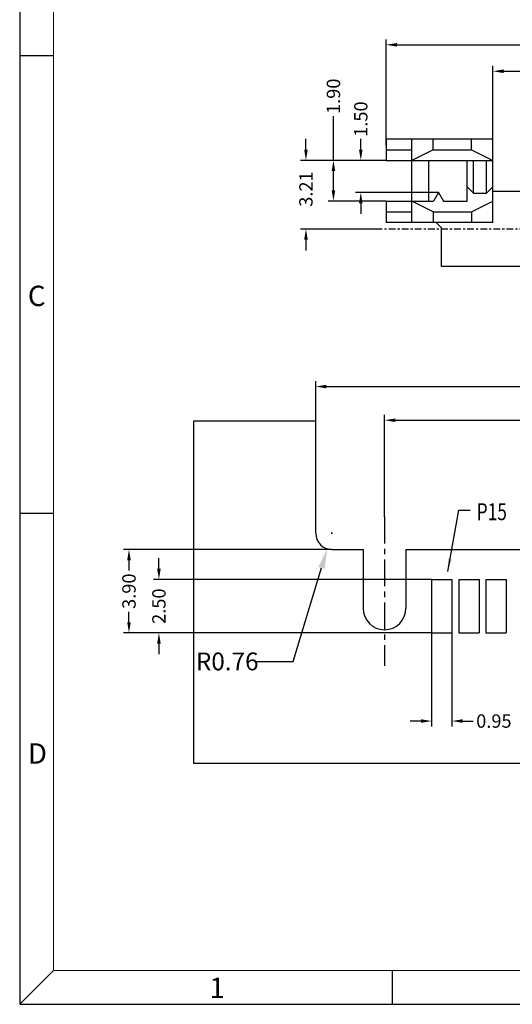
# Model space of a CAD drawing. Units: inches. Extents: x -25 to 105, y 1 to 90.
# Drawn here: x -25 to -2, y 1 to 47 of the extents above; entities that cross this region are included whole.
import ezdxf

# ---------------------------------------------------------------- set-up
doc = ezdxf.new("R2010")
doc.units = ezdxf.units.IN
doc.header["$MEASUREMENT"] = 0
doc.linetypes.add('CENTER', pattern=[2, 1.25, -0.25, 0.25, -0.25])
for name, color, linetype in [('5-3', 2, 'Continuous'), ('C', 1, 'CENTER'), ('DIM', 3, 'Continuous'), ('P', 3, 'Continuous')]:
    doc.layers.add(name, color=color, linetype=linetype)
doc.styles.add('COMPLEX', font='COMPLEX.SHX', dxfattribs={"bigfont": 'OKV.SHX'})
doc.styles.add('ROMANS', font='romans.shx', dxfattribs={"width": 0.75, "bigfont": 'chineset.shx'})
doc.styles.get("Standard").update_dxf_attribs({"font": 'arial.ttf'})
doc.dimstyles.get("Standard").update_dxf_attribs({"dimtxt": 3.6, "dimasz": 2.8, "dimexe": 0.18, "dimexo": 0.0625, "dimgap": 0.09, "dimtad": 0, "dimdec": 4, "dimzin": 0, "dimdsep": 46, "dimtxsty": 'Standard', "dimcen": 0.09, "dimadec": 0, "dimazin": 0, "dimtfac": 1, "dimtdec": 4, "dimtofl": 0, "dimtmove": 0, "dimatfit": 3, "dimfxl": 1, "dimtolj": 1, "dimtzin": 0, "dimarcsym": 0})
doc.dimstyles.new('STANDARD$0', dxfattribs={"dimscale": 0.25, "dimtxt": 2.5, "dimasz": 2, "dimexe": 1, "dimexo": 0, "dimgap": 1, "dimtad": 0, "dimzin": 0, "dimdsep": 46, "dimtxsty": 'ROMANS', "dimcen": 0, "dimclrd": 256, "dimclre": 256, "dimclrt": 4, "dimadec": 0, "dimazin": 0, "dimtfac": 0.7, "dimtofl": 0, "dimtmove": 0, "dimatfit": 3, "dimfxl": 1, "dimtolj": 1, "dimtzin": 0, "dimarcsym": 0})
doc.dimstyles.new('Standard$7', dxfattribs={"dimtxt": 2.5, "dimasz": 2, "dimexe": 0.1, "dimexo": 0.1, "dimgap": 0.5, "dimtad": 0, "dimzin": 0, "dimdsep": 46, "dimtxsty": 'Standard', "dimcen": 0, "dimclrd": 256, "dimclre": 256, "dimclrt": 4, "dimazin": 0, "dimtfac": 1, "dimtofl": 0, "dimtmove": 0, "dimatfit": 3, "dimfxl": 1, "dimtolj": 1, "dimtzin": 0, "dimlwd": -1, "dimlwe": -1, "dimarcsym": 0})

# ---------------------------------------------------------------- blocks, each defined once
blk = doc.blocks.new('*D170')
at = {"layer": 'DEFPOINTS', "color": 0}
for p in [(37.34, 46.306), (-8.26, 41.611), (37.34, 41.611)]:
    blk.add_point(p, dxfattribs=at)
at = {"layer": 'DIM', "lineweight": -2}
for p, q in [((-8.26, 41.611), (-8.26, 46.556)), ((37.34, 41.611), (37.34, 46.556)), ((-7.76, 46.306), (13.352, 46.306)), ((36.84, 46.306), (15.727, 46.306))]:
    blk.add_line(p, q, dxfattribs=at)
at = {"layer": 'DIM'}
for points in [[(-7.76, 46.389), (-7.76, 46.222), (-8.26, 46.306)], [(36.84, 46.389), (36.84, 46.222), (37.34, 46.306)]]:
    blk.add_solid(points, dxfattribs=at)
at = {"layer": 'DIM', "color": 4, "insert": (14.54, 46.306), "char_height": 0.625, "attachment_point": 5, "style": 'ROMANS'}
blk.add_mtext('\\A1;45.60', dxfattribs=at)
blk = doc.blocks.new('*D173')
at = {"layer": 'DEFPOINTS', "color": 0}
for p in [(-8.26, 40.901), (-10.726, 39.001), (-8.26, 39.001)]:
    blk.add_point(p, dxfattribs=at)
at = {"layer": 'DIM', "lineweight": -2}
for p, q in [((-10.726, 40.901), (-10.726, 42.967)), ((-8.26, 40.901), (-10.976, 40.901)), ((-10.726, 39.501), (-10.726, 40.401)), ((-8.26, 39.001), (-10.976, 39.001))]:
    blk.add_line(p, q, dxfattribs=at)
at = {"layer": 'DIM'}
for points in [[(-10.809, 40.401), (-10.643, 40.401), (-10.726, 40.901)], [(-10.809, 39.501), (-10.643, 39.501), (-10.726, 39.001)]]:
    blk.add_solid(points, dxfattribs=at)
at = {"layer": 'DIM', "color": 4, "insert": (-10.726, 43.898), "char_height": 0.625, "attachment_point": 5, "rotation": 90, "style": 'ROMANS'}
blk.add_mtext('\\A1;1.90', dxfattribs=at)
blk = doc.blocks.new('*D174')
at = {"layer": 'DEFPOINTS', "color": 0}
for p in [(-9.447, 40.901), (-8.26, 40.901), (-5.81, 39.401)]:
    blk.add_point(p, dxfattribs=at)
at = {"layer": 'DIM', "lineweight": -2}
for p, q in [((-9.447, 41.401), (-9.447, 41.901)), ((-8.26, 40.901), (-9.697, 40.901)), ((-5.81, 39.401), (-9.697, 39.401)), ((-9.447, 38.901), (-9.447, 38.401))]:
    blk.add_line(p, q, dxfattribs=at)
at = {"layer": 'DIM'}
for points in [[(-9.53, 41.401), (-9.364, 41.401), (-9.447, 40.901)], [(-9.53, 38.901), (-9.364, 38.901), (-9.447, 39.401)]]:
    blk.add_solid(points, dxfattribs=at)
at = {"layer": 'DIM', "color": 4, "insert": (-9.447, 42.831), "char_height": 0.625, "attachment_point": 5, "rotation": 90, "style": 'ROMANS'}
blk.add_mtext('\\A1;1.50', dxfattribs=at)
blk = doc.blocks.new('*D175')
at = {"layer": 'DEFPOINTS', "color": 0}
for p in [(-12.013, 40.901), (-8.26, 40.901), (-8.61, 37.691)]:
    blk.add_point(p, dxfattribs=at)
at = {"layer": 'DIM', "lineweight": -2}
for p, q in [((-12.013, 41.401), (-12.013, 41.901)), ((-8.26, 40.901), (-12.263, 40.901)), ((-8.61, 37.691), (-12.263, 37.691)), ((-12.013, 37.191), (-12.013, 36.691))]:
    blk.add_line(p, q, dxfattribs=at)
at = {"layer": 'DIM'}
for points in [[(-12.096, 41.401), (-11.929, 41.401), (-12.013, 40.901)], [(-12.096, 37.191), (-11.929, 37.191), (-12.013, 37.691)]]:
    blk.add_solid(points, dxfattribs=at)
at = {"layer": 'DIM', "color": 4, "insert": (-12.013, 39.561), "char_height": 0.625, "attachment_point": 5, "rotation": 90, "style": 'ROMANS'}
blk.add_mtext('\\A1;3.21', dxfattribs=at)
blk = doc.blocks.new('*D129')
at = {"layer": 'DEFPOINTS', "color": 0}
for p in [(15.295, 28.754), (-8.335, 24.239), (15.295, 22.619)]:
    blk.add_point(p, dxfattribs=at)
at = {"layer": 'DIM', "lineweight": -2}
for p, q in [((-8.335, 24.239), (-8.335, 29.004)), ((15.295, 22.619), (15.295, 29.004)), ((-7.835, 28.754), (2.292, 28.754)), ((14.795, 28.754), (4.667, 28.754))]:
    blk.add_line(p, q, dxfattribs=at)
at = {"layer": 'DIM'}
for points in [[(-7.835, 28.837), (-7.835, 28.671), (-8.335, 28.754)], [(14.795, 28.837), (14.795, 28.671), (15.295, 28.754)]]:
    blk.add_solid(points, dxfattribs=at)
at = {"layer": 'DIM', "color": 4, "insert": (3.48, 28.754), "char_height": 0.625, "attachment_point": 5, "style": 'ROMANS'}
blk.add_mtext('\\A1;23.63', dxfattribs=at)
blk = doc.blocks.new('*D130')
at = {"layer": 'DEFPOINTS', "color": 0}
for p in [(15.295, 30.328), (-11.555, 28.711), (15.295, 22.619)]:
    blk.add_point(p, dxfattribs=at)
at = {"layer": 'DIM', "lineweight": -2}
for p, q in [((-11.555, 28.711), (-11.555, 30.578)), ((15.295, 22.619), (15.295, 30.578)), ((-11.055, 30.328), (0.682, 30.328)), ((14.795, 30.328), (3.057, 30.328))]:
    blk.add_line(p, q, dxfattribs=at)
at = {"layer": 'DIM'}
for points in [[(-11.055, 30.412), (-11.055, 30.245), (-11.555, 30.328)], [(14.795, 30.412), (14.795, 30.245), (15.295, 30.328)]]:
    blk.add_solid(points, dxfattribs=at)
at = {"layer": 'DIM', "color": 4, "insert": (1.87, 30.328), "char_height": 0.625, "attachment_point": 5, "style": 'ROMANS'}
blk.add_mtext('\\A1;26.85', dxfattribs=at)
blk = doc.blocks.new('*D131')
at = {"layer": 'DEFPOINTS', "color": 0}
for p in [(-10.795, 22.711), (-20.29, 18.811), (-6.135, 18.811)]:
    blk.add_point(p, dxfattribs=at)
at = {"layer": 'DIM', "lineweight": -2}
for p, q in [((-10.795, 22.711), (-20.54, 22.711)), ((-20.29, 22.211), (-20.29, 21.725)), ((-20.29, 19.311), (-20.29, 19.797)), ((-6.135, 18.811), (-20.54, 18.811))]:
    blk.add_line(p, q, dxfattribs=at)
at = {"layer": 'DIM'}
for points in [[(-20.373, 22.211), (-20.207, 22.211), (-20.29, 22.711)], [(-20.373, 19.311), (-20.207, 19.311), (-20.29, 18.811)]]:
    blk.add_solid(points, dxfattribs=at)
at = {"layer": 'DIM', "color": 4, "insert": (-20.29, 20.761), "char_height": 0.625, "attachment_point": 5, "rotation": 90, "style": 'ROMANS'}
blk.add_mtext('\\A1;3.90', dxfattribs=at)
blk = doc.blocks.new('*D132')
at = {"layer": 'DEFPOINTS', "color": 0}
for p in [(-6.135, 18.811), (-5.185, 18.811), (-5.185, 14.69)]:
    blk.add_point(p, dxfattribs=at)
at = {"layer": 'DIM', "lineweight": -2}
for p, q in [((-6.135, 18.811), (-6.135, 14.44)), ((-5.185, 18.811), (-5.185, 14.44)), ((-6.635, 14.69), (-7.135, 14.69)), ((-4.685, 14.69), (-4.185, 14.69))]:
    blk.add_line(p, q, dxfattribs=at)
at = {"layer": 'DIM'}
for points in [[(-6.635, 14.774), (-6.635, 14.607), (-6.135, 14.69)], [(-4.685, 14.774), (-4.685, 14.607), (-5.185, 14.69)]]:
    blk.add_solid(points, dxfattribs=at)
at = {"layer": 'DIM', "color": 4, "insert": (-3.221, 14.69), "char_height": 0.625, "attachment_point": 5, "style": 'ROMANS'}
blk.add_mtext('\\A1;0.95', dxfattribs=at)
blk = doc.blocks.new('*D133')
at = {"layer": 'DEFPOINTS', "color": 0}
for p in [(-10.795, 23.471), (-11.015, 22.744)]:
    blk.add_point(p, dxfattribs=at)
at = {"layer": 'DIM', "color": 0, "lineweight": -2}
for p, q in [((-10.795, 23.441), (-10.795, 23.501)), ((-10.825, 23.471), (-10.765, 23.471)), ((-12.605, 17.478), (-11.285, 21.85)), ((-14.415, 17.478), (-12.605, 17.478))]:
    blk.add_line(p, q, dxfattribs=at)
at = {"layer": 'DIM', "color": 0}
blk.add_solid([(-11.434, 21.895), (-11.136, 21.805), (-11.015, 22.744)], dxfattribs=at)
at = {"layer": 'DIM', "color": 0, "insert": (-15.695, 17.478), "char_height": 0.8333, "attachment_point": 5, "rotation": 0.01, "style": 'ROMANS'}
blk.add_mtext('\\A1;R0.76', dxfattribs=at)
blk = doc.blocks.new('*D134')
at = {"layer": 'DEFPOINTS', "color": 0}
for p in [(-18.89, 21.311), (-6.135, 21.311), (-6.135, 18.811)]:
    blk.add_point(p, dxfattribs=at)
at = {"layer": 'DIM', "lineweight": -2}
for p, q in [((-18.89, 21.811), (-18.89, 22.311)), ((-6.135, 21.311), (-19.14, 21.311)), ((-6.135, 18.811), (-19.14, 18.811)), ((-18.89, 18.311), (-18.89, 17.811))]:
    blk.add_line(p, q, dxfattribs=at)
at = {"layer": 'DIM'}
for points in [[(-18.973, 21.811), (-18.807, 21.811), (-18.89, 21.311)], [(-18.973, 18.311), (-18.807, 18.311), (-18.89, 18.811)]]:
    blk.add_solid(points, dxfattribs=at)
at = {"layer": 'DIM', "color": 4, "insert": (-18.89, 20.061), "char_height": 0.625, "attachment_point": 5, "rotation": 90, "style": 'ROMANS'}
blk.add_mtext('\\A1;2.50', dxfattribs=at)
blk = doc.blocks.new('*D145')
at = {"layer": 'DEFPOINTS', "color": 0}
for p in [(32.35, 45.069), (32.35, 41.901), (-3.27, 40.341)]:
    blk.add_point(p, dxfattribs=at)
at = {"layer": 'DIM', "lineweight": -2}
for p, q in [((-3.27, 40.341), (-3.27, 45.319)), ((32.35, 41.901), (32.35, 45.319)), ((-2.77, 45.069), (13.352, 45.069)), ((31.85, 45.069), (15.727, 45.069))]:
    blk.add_line(p, q, dxfattribs=at)
at = {"layer": 'DIM'}
for points in [[(-2.77, 45.153), (-2.77, 44.986), (-3.27, 45.069)], [(31.85, 45.153), (31.85, 44.986), (32.35, 45.069)]]:
    blk.add_solid(points, dxfattribs=at)
at = {"layer": 'DIM', "color": 4, "insert": (14.54, 45.069), "char_height": 0.625, "attachment_point": 5, "style": 'ROMANS'}
blk.add_mtext('\\A1;35.62', dxfattribs=at)

msp = doc.modelspace()

# ---------------------------------------------------------------- linework, layer by layer
for p, q in [((-25.40301, 90.15518), (-25.40301, 1.44803)), ((-6.06028, 41.40051), (-6.06028, 41.90051)), ((-4.27028, 41.40051), (-4.27028, 41.90051)), ((-6.06028, 41.40051), (-7.06028, 40.90051)), ((-6.06028, 41.40051), (-4.27028, 41.40051)), ((-4.27028, 41.40051), (-3.27028, 40.90051)), ((-7.06028, 40.90051), (-3.27028, 40.90051)), ((-4.47028, 39.00051), (-4.47028, 40.90051)), ((-4.17028, 39.37579), (-4.17028, 40.90051)), ((-3.57028, 39.37579), (-3.57028, 40.90051)), ((-4.47028, 39.66446), (-4.17028, 39.37579)), ((-3.57028, 39.37579), (-3.27028, 39.66446)), ((-5.81028, 39.40051), (-6.04122, 39.00051)), ((-5.81028, 39.40051), (-5.57934, 39.00051)), ((-4.17028, 39.37579), (-3.57028, 39.37579)), ((-8.26028, 39.00051), (-6.04122, 39.00051)), ((-6.06028, 38.50051), (-7.06028, 39.00051)), ((-5.57934, 39.00051), (-4.47028, 39.00051)), ((-4.27028, 38.50051), (-3.27028, 39.00051)), ((-6.06028, 38.50051), (-4.27028, 38.50051)), ((-6.06028, 38.50051), (-6.06028, 38.00051)), ((-4.27028, 38.50051), (-4.27028, 38.00051)), ((-11.55525, 28.71136), (-17.27025, 28.71136)), ((-17.27025, 28.71136), (-17.27025, 12.71106)), ((-11.55525, 23.47106), (-11.55525, 28.71136)), ((-10.79525, 22.71106), (-9.33525, 22.71106)), ((-9.33525, 22.71106), (-9.33525, 19.96106)), ((-7.33525, 22.71106), (14.29475, 22.71106)), ((-7.33525, 22.71106), (-7.33525, 19.96106)), ((-6.13525, 21.31106), (-5.18525, 21.31106)), ((-6.13525, 21.31106), (-6.13525, 18.81106)), ((-5.18525, 21.31106), (-5.18525, 18.81106)), ((-4.86525, 21.31106), (-3.91525, 21.31106)), ((-4.86525, 21.31106), (-4.86525, 18.81106)), ((-3.91525, 21.31106), (-3.91525, 18.81106)), ((-3.59525, 21.31106), (-2.64525, 21.31106)), ((-3.59525, 21.31106), (-3.59525, 18.81106)), ((-2.64525, 21.31106), (-2.64525, 18.81106)), ((-6.13525, 18.81106), (-5.18525, 18.81106)), ((-4.86525, 18.81106), (-3.91525, 18.81106)), ((-3.59525, 18.81106), (-2.64525, 18.81106)), ((37.72975, 12.71106), (-17.27025, 12.71106)), ((-25.40301, 1.44803), (104.53922, 1.44803))]:
    msp.add_line(p, q)
at = {"color": 7, "linetype": 'Continuous', "lineweight": 0}
for p in [(-23.81835, 88.57052), (102.95456, 3.0327)]:
    msp.add_line(p, (-23.81835, 3.0327), dxfattribs=at)
at = {"color": 0, "linetype": 'Continuous'}
for p, q in [((-23.81835, 45.78467), (-25.40301, 45.78467)), ((-23.81835, 24.39174), (-25.40301, 24.39174)), ((-23.81835, 3.0327), (-25.40301, 1.44803)), ((-7.97174, 3.0327), (-7.97174, 1.44803))]:
    msp.add_line(p, q, dxfattribs=at)
at = {"ltscale": 0.25}
for p, q in [((-3.27028, 41.90051), (-8.26028, 41.90051)), ((-8.26028, 41.90051), (-8.26028, 40.90051)), ((-7.06028, 38.00051), (-7.06028, 41.90051)), ((-3.27028, 38.00051), (-3.27028, 41.90051)), ((-8.26028, 41.40051), (-7.06028, 41.40051)), ((-8.26028, 40.90051), (-7.06028, 40.90051)), ((-6.26028, 39.00051), (-6.26028, 40.90051)), ((17.61972, 39.44051), (-3.27028, 39.44051)), ((-8.26028, 39.00051), (-8.26028, 38.00051)), ((-8.26028, 38.50051), (-7.06028, 38.50051)), ((-3.27028, 38.00051), (-8.26028, 38.00051)), ((-5.67528, 37.75051), (-5.92528, 38.00051)), ((-5.67528, 35.94051), (-5.67528, 37.75051)), ((34.75472, 35.94051), (-5.67528, 35.94051))]:
    msp.add_line(p, q, dxfattribs=at)
for centre, radius, end in [((-10.79525, 23.47106), 0.76, 270), ((-8.33525, 19.96106), 1, 0)]:
    msp.add_arc(centre, radius, 180, end)
at = {"layer": 'C', "ltscale": 0.25}
msp.add_line((33.82186, 37.69051), (-8.61028, 37.69051), dxfattribs=at)
at = {"layer": 'C'}
msp.add_line((-8.33525, 24.23941), (-8.33525, 17.26896), dxfattribs=at)

# ---------------------------------------------------------------- texts
at = {"layer": '5-3', "color": 0, "style": 'COMPLEX'}
for s, p in [('C', (-25.02138, 34.09176)), ('D', (-25.02138, 12.69884)), ('1', (-16.5276, 1.73915))]:
    msp.add_text(s, height=0.9508, dxfattribs=at).set_placement(p)
at = {"layer": 'P', "style": 'ROMANS', "width": 0.75}
msp.add_text('P15', height=0.790949, dxfattribs=at).set_placement((-4.02323, 24.08119))

# ---------------------------------------------------------------- dimensions: what is measured, and where the dimension line sits
at = {"layer": 'DIM'}
for base, p1, p2, picture, middle in [((37.33972, 46.30575), (-8.26028, 41.61051), (37.33972, 41.61051), '*D170', (14.53972, 46.30575)), ((32.34972, 45.06933), (-3.27028, 40.34051), (32.34972, 41.90051), '*D145', (14.53972, 45.06933))]:
    dim = msp.add_linear_dim(base=base, p1=p1, p2=p2, dimstyle='STANDARD$0', dxfattribs=at)
    dim.commit()
    dim.dimension.update_dxf_attribs({"geometry": picture, "text_midpoint": middle, "dimtype": 160})
for base, p1, p2, picture, middle in [((-10.72608, 39.00051), (-8.26028, 40.90051), (-8.26028, 39.00051), '*D173', (-10.72608, 43.89823)), ((-12.01268, 40.90051), (-8.61028, 37.69051), (-8.26028, 40.90051), '*D175', (-12.01268, 39.56123))]:
    dim = msp.add_linear_dim(base=base, p1=p1, p2=p2, angle=90, dimstyle='STANDARD$0', dxfattribs=at)
    dim.commit()
    dim.dimension.update_dxf_attribs({"geometry": picture, "text_midpoint": middle, "dimtype": 160})
for base, p1, p2, picture, middle in [((-9.447, 40.90051), (-5.81028, 39.40051), (-8.26028, 40.90051), '*D174', (-9.447, 42.83132)), ((-20.29001, 18.81106), (-10.79525, 22.71106), (-6.13525, 18.81106), '*D131', (-20.29001, 20.76106)), ((-18.88994, 21.31106), (-6.13525, 18.81106), (-6.13525, 21.31106), '*D134', (-18.88994, 20.06106))]:
    dim = msp.add_linear_dim(base=base, p1=p1, p2=p2, angle=90, dimstyle='STANDARD$0', dxfattribs=at)
    dim.commit()
    dim.dimension.update_dxf_attribs({"geometry": picture, "text_midpoint": middle})
for base, p1, p2, picture, middle in [((15.29475, 30.32838), (-11.55525, 28.71136), (15.29475, 22.61927), '*D130', (1.86975, 30.32838)), ((15.29475, 28.75402), (-8.33525, 24.23941), (15.29475, 22.61927), '*D129', (3.47975, 28.75402)), ((-5.18525, 14.69044), (-6.13525, 18.81106), (-5.18525, 18.81106), '*D132', (-3.22097, 14.69044))]:
    dim = msp.add_linear_dim(base=base, p1=p1, p2=p2, dimstyle='STANDARD$0', dxfattribs=at)
    dim.commit()
    dim.dimension.update_dxf_attribs({"geometry": picture, "text_midpoint": middle})
dim = msp.add_radius_dim(center=(-10.79525, 23.47106), mpoint=(-11.01496, 22.74351), text='R0.76', dimstyle='Standard', override={"dimscale": 0.33333, "dimtxt": 2.5, "dimtxsty": 'ROMANS'}, dxfattribs=at)
dim.commit()
dim.dimension.update_dxf_attribs({"geometry": '*D133', "text_midpoint": (-15.69547, 17.47788), "dimtype": 164, "text_rotation": 0.01})

# ---------------------------------------------------------------- leaders
msp.add_leader([(-5.38017, 21.67671), (-4.86525, 24.54612), (-4.32416, 24.54612)], dimstyle='Standard$7', override={"dimscale": 0.333333, "dimasz": 1.8, "dimexe": 0.5, "dimexo": 0.5, "dimtih": 0, "dimtoh": 0, "dimdec": 2, "dimzin": 0, "dimtxsty": 'ROMANS', "dimtol": 1, "dimtp": 0.05, "dimtm": 0.05, "dimtfac": 1, "dimtdec": 2, "dimtzin": 0}, dxfattribs=at)

doc.saveas('drawing.dxf')
